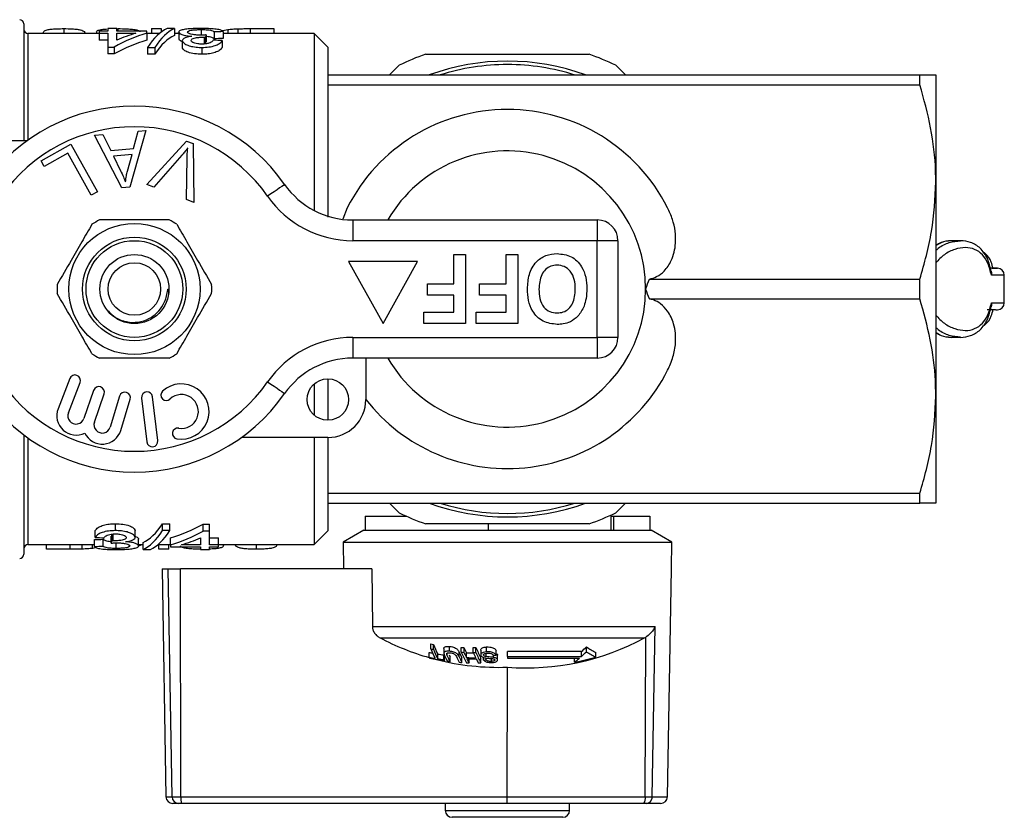
# Model space of a CAD drawing. Extents: x 152 to 254, y 70 to 260.
# Drawn here: x 219 to 254, y 70 to 98 of the extents above; entities that cross this region are included whole.
import ezdxf

# ---------------------------------------------------------------- set-up
doc = ezdxf.new("R2010")
doc.units = 0
doc.layers.get('0').update_dxf_attribs({"linetype": 'CONTINUOUS'})

msp = doc.modelspace()

# ---------------------------------------------------------------- linework, layer by layer
at = {"color": 7, "linetype": 'CONTINUOUS'}
for p, q in [((218.85, 98.264), (218.85, 94.039)), ((220.295, 98.09), (220.295, 97.914)), ((221.572, 97.994), (221.572, 97.926)), ((221.892, 97.994), (221.572, 97.994)), ((221.892, 98.092), (221.892, 97.994)), ((222.213, 98.092), (221.892, 98.092)), ((222.213, 97.994), (222.213, 98.092)), ((223.302, 97.994), (222.213, 97.994)), ((222.251, 98.09), (222.251, 97.994)), ((223.302, 97.926), (223.302, 97.994)), ((223.469, 98.09), (223.469, 97.914)), ((223.469, 98.09), (223.821, 98.09)), ((223.821, 98.09), (223.821, 97.967)), ((224.296, 98.092), (224.031, 98.092)), ((224.296, 98.092), (224.296, 97.842)), ((225.269, 98.056), (225.269, 97.865)), ((226.055, 98.026), (226.231, 98.06)), ((226.059, 97.982), (226.059, 97.732)), ((226.231, 98.06), (226.231, 97.914)), ((226.595, 98.085), (226.595, 97.914)), ((227.037, 98.09), (227.892, 98.09)), ((227.892, 98.09), (227.892, 97.914)), ((221.572, 97.914), (219, 97.914)), ((221.481, 97.975), (221.481, 97.914)), ((221.572, 97.926), (221.892, 97.926)), ((221.572, 97.926), (221.572, 97.676)), ((221.892, 97.676), (221.572, 97.676)), ((221.892, 97.926), (221.892, 97.425)), ((222.213, 97.926), (222.907, 97.926)), ((222.213, 97.669), (222.213, 97.926)), ((223.302, 97.926), (223.302, 97.676)), ((223.755, 97.914), (223.302, 97.914)), ((224.456, 97.914), (224.296, 97.914)), ((224.456, 97.965), (224.456, 97.715)), ((224.584, 97.657), (224.584, 97.407)), ((225.374, 97.783), (225.374, 97.533)), ((225.42, 97.782), (225.42, 97.532)), ((225.453, 97.863), (225.453, 97.613)), ((225.738, 97.975), (225.738, 97.725)), ((226.027, 97.659), (226.027, 97.409)), ((229.35, 97.914), (226.059, 97.914)), ((229.85, 97.414), (229.35, 97.914)), ((229.35, 97.914), (229.35, 91.51)), ((221.892, 97.425), (222.116, 97.425)), ((221.892, 97.425), (221.892, 97.175)), ((222.116, 97.425), (222.116, 97.175)), ((223.326, 97.411), (223.591, 97.411)), ((223.326, 97.411), (223.326, 97.161)), ((223.591, 97.411), (223.591, 97.161)), ((225.296, 97.411), (225.296, 97.161)), ((229.85, 97.414), (229.85, 96.414)), ((222.116, 97.175), (221.892, 97.175)), ((223.591, 97.161), (223.326, 97.161)), ((232.087, 96.422), (232.431, 96.766)), ((240.269, 96.766), (240.621, 96.414)), ((229.85, 96.414), (229.85, 96.057)), ((229.85, 96.414), (251.273, 96.414)), ((251.273, 96.057), (251.273, 96.414)), ((251.85, 96.414), (251.85, 92.539)), ((229.85, 96.057), (229.85, 91.262)), ((229.85, 96.057), (251.273, 96.057)), ((221.411, 94.234), (221.709, 94.261)), ((222.399, 92.325), (221.411, 94.234)), ((221.709, 94.261), (221.995, 93.681)), ((223.266, 94.4), (222.681, 92.349)), ((222.823, 93.755), (222.987, 94.375)), ((222.987, 94.375), (223.266, 94.4)), ((215.85, 94.039), (218.977, 94.039)), ((219.473, 93.304), (220.55, 93.909)), ((220.55, 93.909), (221.519, 92.184)), ((221.995, 93.681), (222.823, 93.755)), ((223.305, 92.443), (224.731, 94.022)), ((224.731, 94.022), (224.983, 93.927)), ((224.983, 93.927), (225.001, 91.802)), ((220.436, 93.577), (219.587, 93.101)), ((221.29, 92.056), (220.436, 93.577)), ((222.766, 93.535), (222.094, 93.475)), ((222.094, 93.475), (222.35, 92.944)), ((222.601, 92.934), (222.766, 93.535)), ((224.565, 93.505), (223.555, 92.348)), ((224.735, 91.902), (224.762, 93.431)), ((219.587, 93.101), (219.473, 93.304)), ((222.681, 92.349), (222.399, 92.325)), ((223.555, 92.348), (223.305, 92.443)), ((251.85, 92.539), (251.85, 84.789)), ((221.519, 92.184), (221.29, 92.056)), ((225.001, 91.802), (224.735, 91.902)), ((230.554, 91.607), (230.39, 91.195)), ((230.749, 91.164), (239.6, 91.164)), ((230.749, 91.164), (230.749, 90.414)), ((239.6, 91.164), (239.6, 90.414)), ((239.6, 90.414), (230.749, 90.414)), ((239.6, 86.914), (239.6, 90.414)), ((240.35, 90.414), (239.6, 90.414)), ((240.35, 90.414), (240.35, 86.914)), ((252.733, 90.413), (252.392, 90.409)), ((234.414, 88.857), (234.414, 89.914)), ((234.414, 89.914), (234.831, 89.914)), ((234.831, 89.914), (234.831, 87.414)), ((236.305, 88.857), (236.305, 89.914)), ((236.305, 89.914), (236.722, 89.914)), ((236.722, 89.914), (236.722, 87.414)), ((230.6, 89.664), (231.85, 87.414)), ((233.1, 89.664), (230.6, 89.664)), ((231.85, 87.414), (233.1, 89.664)), ((254.079, 89.414), (253.872, 89.414)), ((254.329, 88.164), (254.329, 89.164)), ((233.453, 88.44), (233.453, 88.857)), ((233.453, 88.857), (234.414, 88.857)), ((235.344, 88.44), (235.344, 88.857)), ((235.344, 88.857), (236.305, 88.857)), ((241.485, 89.022), (251.273, 89.022)), ((251.273, 88.307), (251.273, 89.022)), ((234.414, 88.44), (233.453, 88.44)), ((234.414, 87.831), (234.414, 88.44)), ((236.305, 88.44), (235.344, 88.44)), ((236.305, 87.831), (236.305, 88.44)), ((241.485, 88.307), (251.273, 88.307)), ((233.324, 87.414), (233.324, 87.831)), ((233.324, 87.831), (234.414, 87.831)), ((235.215, 87.414), (235.215, 87.831)), ((235.215, 87.831), (236.305, 87.831)), ((254.024, 87.914), (254.079, 87.914)), ((254.035, 87.914), (254.056, 87.914)), ((254.037, 87.914), (254.079, 87.914)), ((234.831, 87.414), (233.324, 87.414)), ((236.722, 87.414), (235.215, 87.414)), ((230.749, 86.914), (239.6, 86.914)), ((230.749, 86.914), (230.749, 86.164)), ((240.35, 86.914), (239.6, 86.914)), ((239.6, 86.914), (239.6, 86.164)), ((252.392, 86.919), (252.733, 86.916)), ((239.6, 86.164), (230.749, 86.164)), ((231.225, 86.164), (231.225, 84.664)), ((220.512, 85.424), (220.088, 84.328)), ((220.461, 84.184), (220.885, 85.279)), ((229.35, 85.223), (229.35, 84.105)), ((229.85, 85.414), (229.85, 83.914)), ((221.375, 84.995), (221.025, 83.978)), ((221.403, 83.848), (221.753, 84.864)), ((222.314, 84.787), (221.974, 83.663)), ((222.357, 83.547), (222.697, 84.671)), ((223.113, 84.718), (223.3, 83.129)), ((223.698, 83.176), (223.511, 84.765)), ((251.85, 84.789), (251.85, 80.914)), ((218.85, 83.383), (218.85, 79.064)), ((229.85, 83.289), (226.723, 83.289)), ((229.35, 83.289), (229.35, 79.414)), ((229.85, 83.289), (229.85, 81.272)), ((229.85, 81.272), (229.85, 80.914)), ((229.85, 81.272), (251.273, 81.272)), ((251.273, 80.914), (251.273, 81.272)), ((229.85, 80.914), (229.85, 79.914)), ((229.85, 80.914), (251.273, 80.914)), ((232.431, 80.562), (232.079, 80.914)), ((240.621, 80.914), (240.269, 80.562)), ((222.164, 79.918), (222.164, 80.168)), ((223.869, 80.168), (224.134, 80.168)), ((223.869, 79.918), (223.869, 80.168)), ((224.134, 79.918), (224.134, 80.168)), ((231.197, 80.439), (231.197, 79.939)), ((231.197, 80.439), (232.696, 80.439)), ((232.6, 80.483), (232.6, 80.439)), ((240.1, 79.939), (240.1, 80.483)), ((240.1, 80.439), (240.187, 80.439)), ((240.187, 80.439), (240.187, 79.939)), ((240.187, 80.439), (241.503, 80.439)), ((241.503, 80.439), (241.503, 79.939)), ((221.433, 79.67), (221.433, 79.92)), ((222.876, 79.672), (222.876, 79.922)), ((224.134, 79.918), (223.869, 79.918)), ((225.343, 80.154), (225.568, 80.154)), ((225.343, 79.904), (225.343, 80.154)), ((225.568, 79.904), (225.343, 79.904)), ((225.568, 79.904), (225.568, 80.154)), ((225.568, 79.403), (225.568, 79.904)), ((229.35, 79.414), (229.85, 79.914)), ((231.15, 79.939), (230.4, 79.506)), ((231.15, 79.939), (231.197, 79.939)), ((231.197, 79.939), (235.65, 79.939)), ((235.65, 80.164), (235.65, 79.939)), ((235.65, 79.939), (241.55, 79.939)), ((242.3, 79.506), (241.55, 79.939)), ((221.401, 79.347), (221.401, 79.597)), ((221.722, 79.354), (221.722, 79.604)), ((222.007, 79.466), (222.007, 79.716)), ((222.04, 79.546), (222.04, 79.796)), ((222.086, 79.545), (222.086, 79.795)), ((222.19, 79.273), (222.19, 79.464)), ((223.004, 79.363), (223.004, 79.613)), ((223.164, 79.237), (223.164, 79.487)), ((224.158, 79.403), (224.158, 79.653)), ((225.247, 79.66), (225.247, 79.403)), ((225.568, 79.653), (225.888, 79.653)), ((225.888, 79.403), (225.888, 79.653)), ((230.4, 79.506), (242.3, 79.506)), ((230.4, 79.506), (230.417, 78.539)), ((242.283, 78.539), (242.3, 79.506)), ((219, 79.414), (221.401, 79.414)), ((219.669, 79.245), (219.669, 79.414)), ((220.524, 79.245), (219.669, 79.245)), ((220.965, 79.25), (220.965, 79.414)), ((221.329, 79.276), (221.329, 79.414)), ((221.464, 79.303), (221.329, 79.276)), ((223.004, 79.414), (223.164, 79.414)), ((223.164, 79.237), (223.429, 79.237)), ((223.705, 79.414), (224.158, 79.414)), ((223.739, 79.245), (223.739, 79.414)), ((224.092, 79.245), (223.739, 79.245)), ((224.092, 79.245), (224.092, 79.414)), ((224.158, 79.403), (224.158, 79.334)), ((224.158, 79.334), (225.247, 79.334)), ((225.247, 79.403), (224.553, 79.403)), ((225.247, 79.334), (225.247, 79.237)), ((225.247, 79.237), (225.568, 79.237)), ((225.888, 79.403), (225.568, 79.403)), ((225.568, 79.334), (225.888, 79.334)), ((225.568, 79.237), (225.568, 79.334)), ((225.888, 79.414), (229.35, 79.414)), ((225.888, 79.334), (225.888, 79.403)), ((226.079, 79.364), (226.079, 79.414)), ((227.265, 79.245), (227.265, 79.414)), ((223.85, 78.539), (223.994, 70.285)), ((223.85, 78.539), (224.072, 78.539)), ((224.214, 70.285), (224.072, 78.539)), ((224.072, 78.539), (224.521, 78.539)), ((231.443, 78.539), (224.521, 78.539)), ((224.533, 70.285), (224.521, 78.539)), ((231.443, 78.539), (231.463, 76.442)), ((242.139, 70.285), (242.283, 78.539)), ((231.463, 76.442), (241.689, 76.442)), ((241.592, 70.285), (241.689, 76.442)), ((231.738, 76.039), (241.314, 76.039)), ((241.314, 76.039), (241.355, 76.063)), ((241.336, 70.285), (241.355, 76.063)), ((233.572, 75.639), (233.572, 75.816)), ((233.669, 75.622), (233.669, 75.799)), ((234.05, 75.653), (234.05, 75.479)), ((234.255, 75.549), (234.255, 75.724)), ((234.681, 75.514), (234.681, 75.689)), ((234.778, 75.511), (234.778, 75.685)), ((235.112, 75.507), (235.112, 75.681)), ((235.209, 75.508), (235.209, 75.682)), ((235.386, 75.596), (235.386, 75.423)), ((235.588, 75.53), (235.588, 75.705)), ((235.94, 75.409), (235.94, 75.582)), ((239.029, 75.538), (236.35, 75.538)), ((236.35, 75.366), (236.35, 75.538)), ((239.029, 75.366), (239.029, 75.538)), ((239.207, 75.535), (239.207, 75.71)), ((233.513, 75.338), (233.513, 75.508)), ((233.829, 75.28), (233.829, 75.449)), ((234.049, 75.247), (234.049, 75.416)), ((234.07, 75.206), (234.07, 75.375)), ((234.273, 75.181), (234.273, 75.349)), ((234.599, 75.353), (234.599, 75.524)), ((234.704, 75.144), (234.704, 75.311)), ((234.864, 75.322), (234.864, 75.493)), ((234.959, 75.132), (234.959, 75.277)), ((235.39, 75.13), (235.39, 75.297)), ((235.488, 75.404), (235.488, 75.432)), ((235.488, 75.234), (235.488, 75.327)), ((235.585, 75.355), (235.585, 75.48)), ((235.585, 75.238), (235.585, 75.305)), ((235.772, 75.183), (235.772, 75.289)), ((235.844, 75.33), (235.844, 75.4)), ((235.962, 75.456), (235.985, 75.428)), ((235.985, 75.428), (235.987, 75.405)), ((235.985, 75.259), (235.985, 75.428)), ((235.991, 75.236), (235.991, 75.405)), ((236.35, 75.366), (236.35, 75.299)), ((236.35, 75.366), (239.029, 75.366)), ((236.35, 75.299), (238.954, 75.299)), ((238.781, 75.153), (238.781, 75.299)), ((239.548, 75.336), (239.548, 75.507)), ((236.342, 70.285), (236.347, 74.974)), ((224.214, 70.285), (224.533, 70.285)), ((224.533, 70.285), (236.342, 70.285)), ((236.342, 70.285), (241.336, 70.285)), ((241.336, 70.285), (241.592, 70.285)), ((224.459, 70.039), (224.244, 70.039)), ((224.554, 70.039), (224.459, 70.039)), ((236.329, 70.039), (224.554, 70.039)), ((234.1, 70.039), (234.1, 69.789)), ((241.29, 70.039), (236.329, 70.039)), ((238.6, 69.789), (238.6, 70.039)), ((241.366, 70.039), (241.29, 70.039)), ((241.889, 70.039), (241.366, 70.039)), ((238.35, 69.539), (234.35, 69.539))]:
    msp.add_line(p, q, dxfattribs=at)
at = {"color": 8, "linetype": 'CONTINUOUS'}
for p, q in [((227.037, 98.09), (227.037, 97.914)), ((219, 97.914), (219, 94.056)), ((254.329, 89.164), (253.861, 89.164)), ((253.861, 88.164), (254.329, 88.164)), ((219, 83.273), (219, 79.414)), ((220.524, 79.245), (220.524, 79.414)), ((234.17, 75.389), (234.17, 75.462)), ((223.994, 70.285), (224.214, 70.285)), ((241.592, 70.285), (242.139, 70.285)), ((234.1, 69.789), (238.6, 69.789))]:
    msp.add_line(p, q, dxfattribs=at)
at = {"color": 7, "linetype": 'CONTINUOUS', "flags": 128}
for points in [[(228.287, 92.45), (228.275, 92.442), (228.24, 92.417), (228.183, 92.378), (228.107, 92.325), (228.013, 92.26), (227.907, 92.185), (227.791, 92.105), (227.671, 92.021)], [(254.079, 89.414), (254.076, 89.414), (254.067, 89.414), (254.053, 89.414), (254.033, 89.414), (254.008, 89.414), (253.977, 89.414), (253.94, 89.414), (253.898, 89.414)], [(227.671, 85.307), (227.791, 85.224), (227.907, 85.143), (228.013, 85.069), (228.107, 85.004), (228.183, 84.951), (228.24, 84.911), (228.275, 84.887), (228.287, 84.879)]]:
    msp.add_lwpolyline(points, dxfattribs=at)
at = {"color": 7, "linetype": 'CONTINUOUS'}
for centre, radius in [((222.85, 88.664), 2.375), ((222.85, 88.664), 1.875), ((222.85, 88.664), 1.75), ((222.85, 88.664), 1.25), ((222.85, 88.664), 0.95), ((229.85, 84.664), 0.75)]:
    msp.add_circle(centre, radius, dxfattribs=at)
for centre, radius, start, end in [((218.7, 98.264), 0.15, 0, 90), ((219, 98.064), 0.15, 180, 270), ((236.35, 88.664), 9, 109.1881, 115.8119), ((236.35, 88.664), 8.25, 69.95, 110.05), ((236.35, 88.664), 9, 64.1881, 70.8119), ((236.35, 88.664), 8.125, 90, 107.4754), ((236.35, 88.664), 8.125, 72.4667, 90), ((222.85, 88.664), 6.625, 34.8499, 145.1501), ((236.35, 88.664), 6.5, 26.9179, 153.0821), ((222.85, 88.664), 5.875, 34.8499, 145.1501), ((230.749, 94.164), 3, 214.8499, 270), ((230.749, 94.164), 3.75, 214.8499, 270), ((222.85, 88.664), 2.8, 116.7655, 123.2345), ((222.85, 88.664), 2.8, 56.7655, 63.2345), ((239.6, 90.414), 0.75, 0, 90), ((254.079, 89.164), 0.25, 0, 90), ((222.85, 88.664), 2.8, 176.7655, 183.2345), ((222.85, 88.664), 2.8, 356.7655, 3.2345), ((254.079, 88.164), 0.25, 270, 0), ((230.749, 83.164), 3.75, 90, 145.1501), ((239.6, 86.914), 0.75, 270, 0), ((222.85, 88.664), 2.8, 236.7655, 243.2345), ((222.85, 88.664), 2.8, 296.7655, 303.2345), ((230.749, 83.164), 3, 90, 145.1501), ((220.699, 85.352), 0.2, 338.8504, 158.8504), ((236.35, 88.664), 6.5, 217.958, 333.0821), ((222.85, 88.664), 5.875, 214.8499, 325.1501), ((224.552, 84.23), 1, 260.6161, 132.8163), ((222.85, 88.664), 6.625, 214.8499, 325.1501), ((221.564, 84.93), 0.2, 341, 161), ((222.506, 84.729), 0.2, 343.1496, 163.1496), ((223.312, 84.741), 0.2, 6.7162, 186.7162), ((224.004, 84.821), 0.194, 132.8163, 312.8163), ((224.552, 84.23), 0.613, 260.6161, 132.8163), ((229.85, 84.664), 1.375, 270, 0), ((220.741, 84.076), 0.7, 158.8504, 296.5847), ((220.741, 84.076), 0.3, 158.8504, 341), ((221.687, 83.75), 0.3, 161, 343.1496), ((221.687, 83.75), 0.7, 205.4153, 343.1496), ((224.421, 83.434), 0.194, 80.6161, 260.6161), ((223.499, 83.152), 0.2, 186.7162, 6.7162), ((236.35, 88.664), 8.25, 249.95, 290.05), ((236.35, 88.664), 8.125, 252.5246, 287.4754), ((236.35, 88.664), 9, 244.1881, 250.8119), ((236.35, 88.664), 9, 289.1881, 295.8119), ((219, 79.264), 0.15, 90, 180), ((218.7, 79.064), 0.15, 270, 0), ((236.046, 84.165), 9.197, 242.0696, 254.0673), ((237.024, 83.928), 8.979, 265.6729, 298.5396), ((235.034, 83.678), 7.997, 259.4652, 260.1697), ((238.922, 77.932), 5.82, 203.1963, 206.9245), ((235.03, 83.642), 8.134, 259.6745, 260.3667), ((239.136, 78.098), 5.931, 202.8116, 206.5249), ((239.007, 77.914), 5.809, 203.2372, 206.9669), ((235.041, 83.697), 8.016, 267.423, 268.1152), ((240.545, 78.151), 6.273, 203.152, 205.075), ((235.041, 83.786), 8.105, 270.5048, 271.189), ((240.488, 77.931), 5.738, 203.067, 207.3207), ((234.764, 80.128), 6.266, 312.8962, 315.1608), ((234.796, 80.012), 6.285, 312.3434, 314.5801), ((240.617, 77.686), 2.427, 234.4837, 243.8683), ((240.608, 77.538), 2.444, 235.0347, 244.3073), ((235.197, 83.673), 8.336, 258.3429, 259.2487), ((237.797, 77.512), 4.804, 206.9068, 207.453), ((235.205, 83.699), 8.531, 258.5614, 260.0647), ((235.226, 83.697), 8.569, 258.6119, 262.2515), ((236.041, 84.146), 9.178, 255.7718, 271.9107), ((235.202, 83.692), 8.356, 260.5473, 262.073), ((235.205, 83.701), 8.533, 260.7238, 262.2172), ((238.348, 77.451), 4.831, 207.1423, 207.6812), ((238.847, 77.642), 5.275, 205.126, 207.6746), ((238.932, 77.628), 5.262, 205.1832, 207.7045), ((235.22, 83.651), 8.523, 262.9631, 263.6182), ((238.711, 77.641), 4.995, 206.3596, 207.3068), ((239.234, 77.589), 5.231, 205.2581, 207.7876), ((239.447, 77.766), 5.341, 204.8216, 207.3658), ((239.343, 77.59), 5.245, 205.249, 207.801), ((239.845, 77.757), 5.63, 203.4709, 207.741), ((235.043, 83.742), 8.236, 267.4785, 268.1522), ((240.401, 77.964), 6.136, 203.5692, 205.5033), ((235.128, 83.697), 8.209, 268.1569, 269.946), ((235.127, 83.682), 8.364, 268.1921, 270.4825), ((235.148, 83.673), 8.399, 268.2, 270.481), ((239.445, 77.503), 5.074, 206.0002, 207.8552), ((235.041, 83.742), 8.236, 270.4948, 271.1681), ((240.731, 77.959), 6.131, 203.5787, 205.5135), ((240.367, 77.749), 5.624, 203.4849, 207.7574), ((239.788, 77.505), 5.085, 206.0131, 207.8634), ((235.171, 83.681), 8.454, 272.1491, 272.8057), ((235.102, 83.713), 8.345, 275.0955, 275.7629), ((237.074, 84.003), 9.014, 280.9177, 285.9337), ((235.098, 79.676), 5.833, 309.154, 311.382), ((235.227, 83.738), 8.61, 265.8695, 266.5149), ((235.221, 83.614), 8.485, 267.5765, 268.2304), ((235.223, 83.674), 8.546, 270.4739, 271.1228), ((224.244, 70.289), 0.25, 181, 270), ((224.461, 70.287), 0.248, 180.4795, 269.4936), ((225.274, 70.225), 0.743, 175.35, 194.4502), ((240.974, 70.227), 0.367, 329.2952, 9.1724), ((241.354, 70.278), 0.239, 272.9166, 1.764), ((241.889, 70.289), 0.25, 270, 359), ((234.35, 69.789), 0.25, 180, 270), ((238.35, 69.789), 0.25, 270, 0)]:
    msp.add_arc(centre, radius, start, end, dxfattribs=at)
at = {"color": 8, "linetype": 'CONTINUOUS'}
for start, end in [(0, 150), (210, 0)]:
    msp.add_arc((236.35, 88.664), 5, start, end, dxfattribs=at)
at = {"color": 7, "linetype": 'CONTINUOUS'}
for centre, major_axis, ratio, start_param, end_param in [((224.357, 88.914), (0, 9.25), 0.282051, 0.125359, 0.406395), ((224.622, 88.914), (0, 9.25), 0.282051, 0.125359, 0.406395), ((244.355, 88.914), (92.5, 0), 0.1, 1.769905, 1.773441), ((224.91, 88.914), (0, 9.25), 0.770833, 0.227472, 0.402626), ((224.91, 88.664), (0, 9.25), 0.770833, 0.227472, 0.402626), ((224.515, 88.914), (0, 9.25), 0.770857, 0.227472, 0.32875), ((224.622, 88.664), (0, 9.25), 0.282051, 0.125359, 0.406395), ((225.771, 88.914), (0, 9.25), 0.642148, 0.22317, 0.233022), ((225.721, 88.914), (0, 9.25), 0.114583, 0.256023, 0.288402), ((195.872, 88.914), (92.5, 0), 0.1, 1.238726, 1.242389), ((244.355, 88.664), (92.5, 0), 0.1, 1.769905, 1.773441), ((222.838, 88.664), (0, 9.25), 0.282051, 3.266951, 3.547988), ((222.838, 88.414), (0, 9.25), 0.282051, 3.266951, 3.547988), ((223.103, 88.414), (0, 9.25), 0.282051, 3.266951, 3.547988), ((222.55, 88.664), (0, 9.25), 0.770833, 3.369065, 3.544219), ((222.55, 88.414), (0, 9.25), 0.770833, 3.369065, 3.544219), ((203.105, 88.664), (92.5, 0), 0.1, 4.911498, 4.915034), ((251.588, 88.414), (92.5, 0), 0.1, 4.380319, 4.383982), ((221.739, 88.414), (0, 9.25), 0.114583, 3.397616, 3.429995), ((222.945, 88.414), (0, 9.25), 0.770857, 3.369065, 3.470343), ((203.105, 88.414), (92.5, 0), 0.1, 4.911498, 4.915034), ((221.757, 88.414), (0, 9.25), 0.642148, 3.352991, 3.374615), ((236.329, 70.289), (0, 0.25), 0.052274, 3.141593, 4.694936)]:
    msp.add_ellipse(centre, major_axis=major_axis, ratio=ratio, start_param=start_param, end_param=end_param, dxfattribs=at)
for points, knots in [([(219.542, 97.914), (219.55, 97.949), (219.565, 98.007), (219.702, 98.052), (219.872, 98.076), (220.07, 98.088), (220.216, 98.089), (220.295, 98.09)], [0, 0, 0, 0, 0.315149, 0.532062, 0.6798, 0.826924, 1, 1, 1, 1]), ([(220.295, 98.09), (220.4, 98.089), (220.574, 98.087), (220.783, 98.069), (220.941, 98.038), (221.049, 97.992), (221.059, 97.939), (221.064, 97.914)], [0, 0, 0, 0, 0.223211, 0.374659, 0.525778, 0.778417, 1, 1, 1, 1]), ([(221.481, 97.975), (221.488, 97.991), (221.501, 98.023), (221.631, 98.055), (221.756, 98.073), (221.839, 98.077), (221.854, 98.078)], [0, 0, 0, 0, 0.323161, 0.649495, 0.936668, 1, 1, 1, 1]), ([(222.251, 98.09), (222.363, 98.089), (222.553, 98.087), (222.792, 98.07), (222.955, 98.043), (223.03, 98.008), (223.046, 97.981), (223.052, 97.972)], [0, 0, 0, 0, 0.279523, 0.470423, 0.662043, 0.883714, 1, 1, 1, 1]), ([(225.281, 98.096), (225.176, 98.095), (224.984, 98.093), (224.739, 98.074), (224.559, 98.045), (224.466, 98.006), (224.459, 97.976), (224.456, 97.965)], [0, 0, 0, 0, 0.244483, 0.447418, 0.649957, 0.870537, 1, 1, 1, 1]), ([(224.777, 97.965), (224.782, 97.978), (224.792, 98.004), (224.892, 98.032), (225.027, 98.049), (225.159, 98.055), (225.239, 98.056), (225.269, 98.056)], [0, 0, 0, 0, 0.242221, 0.487167, 0.696346, 0.882511, 1, 1, 1, 1]), ([(225.269, 98.056), (225.33, 98.055), (225.432, 98.054), (225.559, 98.043), (225.658, 98.024), (225.71, 98), (225.732, 97.981), (225.738, 97.975)], [0, 0, 0, 0, 0.250568, 0.421328, 0.592032, 0.873968, 1, 1, 1, 1]), ([(226.059, 97.982), (226.041, 98), (226.006, 98.037), (225.828, 98.072), (225.601, 98.09), (225.412, 98.095), (225.307, 98.096), (225.281, 98.096)], [0, 0, 0, 0, 0.254084, 0.510868, 0.728784, 0.933064, 1, 1, 1, 1]), ([(226.231, 98.06), (226.258, 98.063), (226.312, 98.069), (226.431, 98.079), (226.529, 98.083), (226.595, 98.085)], [0, 0, 0, 0, 0.250674, 0.501914, 1, 1, 1, 1]), ([(226.595, 98.085), (226.631, 98.086), (226.704, 98.088), (226.852, 98.09), (226.963, 98.09), (227.037, 98.09)], [0, 0, 0, 0, 0.2504115, 0.5006919, 1, 1, 1, 1]), ([(224.456, 97.965), (224.463, 97.946), (224.475, 97.912), (224.592, 97.863), (224.744, 97.829), (224.868, 97.818), (224.925, 97.813)], [0, 0, 0, 0, 0.310147, 0.549186, 0.789035, 1, 1, 1, 1]), ([(224.584, 97.621), (224.578, 97.623), (224.525, 97.636), (224.473, 97.671), (224.462, 97.7), (224.456, 97.715)], [0, 0, 0, 0, 0.058704, 0.505181, 1, 1, 1, 1]), ([(224.925, 97.813), (224.851, 97.801), (224.724, 97.78), (224.615, 97.726), (224.587, 97.685), (224.585, 97.661), (224.584, 97.657)], [0, 0, 0, 0, 0.388181, 0.666669, 0.945014, 1, 1, 1, 1]), ([(224.584, 97.657), (224.597, 97.625), (224.62, 97.564), (224.772, 97.485), (224.97, 97.435), (225.151, 97.413), (225.262, 97.411), (225.296, 97.411)], [0, 0, 0, 0, 0.262593, 0.492415, 0.693771, 0.908357, 1, 1, 1, 1]), ([(225.245, 97.854), (225.187, 97.855), (225.08, 97.857), (224.943, 97.878), (224.842, 97.905), (224.784, 97.936), (224.779, 97.956), (224.777, 97.965)], [0, 0, 0, 0, 0.232248, 0.426521, 0.620538, 0.829113, 1, 1, 1, 1]), ([(224.905, 97.661), (224.908, 97.676), (224.914, 97.703), (224.971, 97.736), (225.073, 97.762), (225.211, 97.78), (225.323, 97.782), (225.374, 97.783)], [0, 0, 0, 0, 0.206244, 0.362616, 0.518802, 0.779384, 1, 1, 1, 1]), ([(225.286, 97.529), (225.237, 97.531), (225.149, 97.534), (225.037, 97.557), (224.957, 97.589), (224.911, 97.625), (224.907, 97.65), (224.905, 97.661)], [0, 0, 0, 0, 0.242002, 0.434872, 0.627367, 0.836019, 1, 1, 1, 1]), ([(225.453, 97.863), (225.436, 97.862), (225.402, 97.859), (225.333, 97.855), (225.281, 97.854), (225.245, 97.854)], [0, 0, 0, 0, 0.250294, 0.500702, 1, 1, 1, 1]), ([(225.706, 97.67), (225.688, 97.644), (225.661, 97.604), (225.55, 97.559), (225.437, 97.535), (225.343, 97.53), (225.293, 97.529), (225.286, 97.529)], [0, 0, 0, 0, 0.370346, 0.568402, 0.766702, 0.963837, 1, 1, 1, 1]), ([(225.296, 97.411), (225.382, 97.414), (225.555, 97.42), (225.771, 97.472), (225.937, 97.549), (226.001, 97.615), (226.024, 97.654), (226.027, 97.659)], [0, 0, 0, 0, 0.233703, 0.469485, 0.671492, 0.953737, 1, 1, 1, 1]), ([(225.374, 97.783), (225.378, 97.783), (225.385, 97.783), (225.401, 97.783), (225.412, 97.783), (225.42, 97.782)], [0, 0, 0, 0, 0.249979, 0.500082, 1, 1, 1, 1]), ([(225.738, 97.725), (225.717, 97.741), (225.685, 97.766), (225.578, 97.79), (225.501, 97.799), (225.455, 97.801), (225.453, 97.801)], [0, 0, 0, 0, 0.484038, 0.735755, 0.988702, 1, 1, 1, 1]), ([(225.296, 97.161), (225.204, 97.165), (225.021, 97.172), (224.788, 97.228), (224.645, 97.303), (224.589, 97.364), (224.585, 97.397), (224.584, 97.407)], [0, 0, 0, 0, 0.24985, 0.501552, 0.721381, 0.919984, 1, 1, 1, 1]), ([(226.027, 97.409), (225.999, 97.371), (225.953, 97.307), (225.782, 97.226), (225.584, 97.177), (225.411, 97.162), (225.317, 97.161), (225.296, 97.161)], [0, 0, 0, 0, 0.312176, 0.526772, 0.742106, 0.941769, 1, 1, 1, 1]), ([(233.392, 97.164), (233.507, 97.164), (234.404, 97.164), (236.133, 97.164), (238.005, 97.164), (239.059, 97.164), (239.308, 97.164)], [0, 0, 0, 0, 0.058749, 0.460457, 0.872289, 1, 1, 1, 1]), ([(251.273, 96.414), (251.38, 96.414), (251.595, 96.414), (251.806, 96.414), (251.835, 96.414), (251.85, 96.414)], [0, 0, 0, 0, 0.325647, 0.653198, 1, 1, 1, 1]), ([(251.85, 92.539), (251.848, 92.668), (251.84, 93.323), (251.704, 94.509), (251.417, 95.539), (251.273, 96.057)], [0, 0, 0, 0, 0.108784, 0.551221, 1, 1, 1, 1]), ([(224.779, 93.771), (224.74, 93.72), (224.672, 93.63), (224.597, 93.543), (224.565, 93.505)], [0, 0, 0, 0, 0.5599708, 1, 1, 1, 1]), ([(224.762, 93.431), (224.763, 93.495), (224.766, 93.608), (224.775, 93.721), (224.779, 93.771)], [0, 0, 0, 0, 0.55999, 1, 1, 1, 1]), ([(222.35, 92.944), (222.385, 92.871), (222.448, 92.74), (222.503, 92.605), (222.528, 92.546)], [0, 0, 0, 0, 0.56001, 1, 1, 1, 1]), ([(222.528, 92.546), (222.537, 92.619), (222.554, 92.75), (222.587, 92.878), (222.601, 92.934)], [0, 0, 0, 0, 0.559988, 1, 1, 1, 1]), ([(251.273, 89.022), (251.435, 89.595), (251.763, 90.751), (251.821, 91.94), (251.85, 92.539)], [0, 0, 0, 0, 0.495997, 1, 1, 1, 1]), ([(241.485, 89.022), (241.576, 89.047), (241.781, 89.104), (242.068, 89.337), (242.336, 89.745), (242.481, 90.395), (242.393, 91.058), (242.209, 91.467), (242.146, 91.607)], [0, 0, 0, 0, 0.083088, 0.187322, 0.336728, 0.553902, 0.84795, 1, 1, 1, 1]), ([(221.315, 91.006), (221.193, 90.794), (220.945, 90.366), (220.517, 89.623), (220.223, 89.114), (220.054, 88.822)], [0, 0, 0, 0, 0.294848, 0.596544, 1, 1, 1, 1]), ([(224.111, 91.164), (224.046, 91.164), (223.745, 91.164), (223.19, 91.164), (222.402, 91.164), (221.873, 91.164), (221.589, 91.164)], [0, 0, 0, 0, 0.078959, 0.365174, 0.658396, 1, 1, 1, 1]), ([(224.385, 91.006), (224.507, 90.794), (224.754, 90.366), (225.183, 89.623), (225.477, 89.114), (225.646, 88.822)], [0, 0, 0, 0, 0.294848, 0.596544, 1, 1, 1, 1]), ([(252.403, 90.414), (252.28, 90.406), (252.089, 90.392), (251.913, 90.278), (251.85, 90.236)], [0, 0, 0, 0, 0.637943, 1, 1, 1, 1]), ([(253.852, 89.303), (253.814, 89.462), (253.735, 89.801), (253.478, 90.15), (253.142, 90.374), (252.871, 90.401), (252.745, 90.414)], [0, 0, 0, 0, 0.24654, 0.528172, 0.780453, 1, 1, 1, 1]), ([(237.074, 88.668), (237.084, 88.844), (237.104, 89.196), (237.346, 89.641), (237.729, 89.911), (238.006, 89.934), (238.145, 89.946)], [0, 0, 0, 0, 0.280854, 0.560123, 0.779798, 1, 1, 1, 1]), ([(238.145, 89.946), (238.322, 89.927), (238.676, 89.888), (239.041, 89.518), (239.202, 89.093), (239.215, 88.817), (239.222, 88.679)], [0, 0, 0, 0, 0.279391, 0.558181, 0.778819, 1, 1, 1, 1]), ([(253.922, 89.414), (253.902, 89.492), (253.844, 89.707), (253.714, 89.909), (253.579, 89.988), (253.542, 90.01)], [0, 0, 0, 0, 0.289143, 0.806121, 1, 1, 1, 1]), ([(238.146, 89.53), (238.069, 89.523), (237.915, 89.509), (237.718, 89.377), (237.517, 89.103), (237.502, 88.84), (237.491, 88.656)], [0, 0, 0, 0, 0.186954, 0.373694, 0.560707, 1, 1, 1, 1]), ([(238.805, 88.663), (238.8, 88.778), (238.79, 89.007), (238.653, 89.304), (238.417, 89.499), (238.236, 89.52), (238.146, 89.53)], [0, 0, 0, 0, 0.281128, 0.560546, 0.780274, 1, 1, 1, 1]), ([(253.861, 89.164), (253.87, 89.199), (253.884, 89.25), (253.865, 89.293), (253.86, 89.306)], [0, 0, 0, 0, 0.695025, 1, 1, 1, 1]), ([(253.874, 89.414), (253.919, 89.414), (254.059, 89.414), (254.066, 89.414), (254.071, 89.414)], [0, 0, 0, 0, 0.319163, 1, 1, 1, 1]), ([(241.35, 88.664), (241.352, 88.668), (241.4, 88.786), (241.444, 88.906), (241.485, 89.022)], [0, 0, 0, 0, 0.034631, 1, 1, 1, 1]), ([(221.315, 86.322), (221.193, 86.534), (220.945, 86.963), (220.517, 87.705), (220.223, 88.215), (220.054, 88.506)], [0, 0, 0, 0, 0.294848, 0.596545, 1, 1, 1, 1]), ([(221.904, 87.869), (221.989, 87.785), (222.174, 87.601), (222.561, 87.461), (222.985, 87.443), (223.374, 87.567), (223.688, 87.795), (223.882, 88.053), (223.99, 88.303), (224.035, 88.485), (224.05, 88.601), (224.06, 88.643), (224.062, 88.651), (224.064, 88.655), (224.066, 88.656), (224.067, 88.657), (224.069, 88.656), (224.071, 88.655), (224.074, 88.649), (224.081, 88.623), (224.088, 88.576), (224.086, 88.535), (224.085, 88.515)], [0, 0, 0, 0, 0.114804, 0.252452, 0.388312, 0.522958, 0.641616, 0.760265, 0.83239, 0.905647, 0.942256, 0.946601, 0.948253, 0.950286, 0.95089, 0.9515, 0.952017, 0.952767, 0.954212, 0.95942, 0.980103, 1, 1, 1, 1]), ([(224.385, 86.322), (224.507, 86.534), (224.754, 86.963), (225.183, 87.705), (225.477, 88.215), (225.646, 88.506)], [0, 0, 0, 0, 0.294848, 0.596545, 1, 1, 1, 1]), ([(238.151, 87.382), (237.973, 87.403), (237.616, 87.444), (237.252, 87.821), (237.094, 88.251), (237.081, 88.529), (237.074, 88.668)], [0, 0, 0, 0, 0.279247, 0.558111, 0.778779, 1, 1, 1, 1]), ([(237.491, 88.656), (237.495, 88.542), (237.504, 88.314), (237.635, 88.015), (237.876, 87.825), (238.055, 87.808), (238.146, 87.799)], [0, 0, 0, 0, 0.281211, 0.560507, 0.780029, 1, 1, 1, 1]), ([(238.146, 87.799), (238.222, 87.805), (238.376, 87.817), (238.576, 87.943), (238.779, 88.216), (238.794, 88.479), (238.805, 88.663)], [0, 0, 0, 0, 0.187115, 0.373917, 0.560852, 1, 1, 1, 1]), ([(239.222, 88.679), (239.219, 88.558), (239.213, 88.341), (239.149, 88.135), (239.121, 88.044)], [0, 0, 0, 0, 0.560143, 1, 1, 1, 1]), ([(241.485, 88.307), (241.444, 88.423), (241.4, 88.543), (241.352, 88.66), (241.35, 88.664)], [0, 0, 0, 0, 0.965369, 1, 1, 1, 1]), ([(239.121, 88.044), (239.056, 87.913), (238.941, 87.681), (238.724, 87.542), (238.628, 87.48)], [0, 0, 0, 0, 0.560202, 1, 1, 1, 1]), ([(242.146, 85.722), (242.217, 85.881), (242.359, 86.2), (242.461, 86.773), (242.414, 87.35), (242.192, 87.836), (241.922, 88.124), (241.68, 88.262), (241.535, 88.296), (241.485, 88.307)], [0, 0, 0, 0, 0.173195, 0.346191, 0.583311, 0.751438, 0.868257, 0.955176, 1, 1, 1, 1]), ([(251.85, 84.789), (251.847, 84.975), (251.835, 85.658), (251.683, 86.843), (251.41, 87.817), (251.273, 88.307)], [0, 0, 0, 0, 0.156098, 0.57542, 1, 1, 1, 1]), ([(252.745, 86.914), (252.871, 86.927), (253.142, 86.955), (253.478, 87.179), (253.735, 87.527), (253.814, 87.867), (253.852, 88.025)], [0, 0, 0, 0, 0.219547, 0.471827, 0.75346, 1, 1, 1, 1]), ([(253.86, 88.023), (253.865, 88.036), (253.884, 88.079), (253.87, 88.129), (253.861, 88.164)], [0, 0, 0, 0, 0.304975, 1, 1, 1, 1]), ([(253.542, 87.319), (253.579, 87.34), (253.714, 87.42), (253.846, 87.626), (253.905, 87.847), (253.927, 87.93)], [0, 0, 0, 0, 0.18996, 0.6965, 1, 1, 1, 1]), ([(254.008, 87.914), (253.992, 87.914), (253.944, 87.914), (253.805, 87.914), (253.712, 87.914)], [0, 0, 0, 0, 0.3312189, 1, 1, 1, 1]), ([(238.628, 87.48), (238.542, 87.448), (238.388, 87.39), (238.223, 87.385), (238.151, 87.382)], [0, 0, 0, 0, 0.559504, 1, 1, 1, 1]), ([(251.85, 87.092), (251.913, 87.051), (252.089, 86.937), (252.28, 86.923), (252.403, 86.914)], [0, 0, 0, 0, 0.362057, 1, 1, 1, 1]), ([(224.111, 86.164), (224.046, 86.164), (223.745, 86.164), (223.19, 86.164), (222.402, 86.164), (221.873, 86.164), (221.589, 86.164)], [0, 0, 0, 0, 0.078959, 0.365174, 0.658396, 1, 1, 1, 1]), ([(251.273, 81.272), (251.435, 81.845), (251.763, 83.001), (251.821, 84.19), (251.85, 84.789)], [0, 0, 0, 0, 0.495997, 1, 1, 1, 1]), ([(251.85, 80.914), (251.835, 80.914), (251.806, 80.914), (251.596, 80.914), (251.381, 80.914), (251.273, 80.914)], [0, 0, 0, 0, 0.346801, 0.672311, 1, 1, 1, 1]), ([(221.433, 79.92), (221.461, 79.957), (221.507, 80.021), (221.678, 80.103), (221.876, 80.152), (222.049, 80.167), (222.143, 80.168), (222.164, 80.168)], [0, 0, 0, 0, 0.312176, 0.526773, 0.74211, 0.941772, 1, 1, 1, 1]), ([(222.164, 80.168), (222.256, 80.164), (222.439, 80.157), (222.672, 80.101), (222.815, 80.026), (222.871, 79.965), (222.874, 79.931), (222.876, 79.922)], [0, 0, 0, 0, 0.249853, 0.501552, 0.72138, 0.919984, 1, 1, 1, 1]), ([(222.164, 79.918), (222.078, 79.915), (221.905, 79.909), (221.689, 79.857), (221.523, 79.779), (221.459, 79.714), (221.436, 79.675), (221.433, 79.67)], [0, 0, 0, 0, 0.233703, 0.469486, 0.671492, 0.953737, 1, 1, 1, 1]), ([(222.876, 79.672), (222.863, 79.704), (222.84, 79.764), (222.688, 79.843), (222.49, 79.894), (222.309, 79.916), (222.198, 79.917), (222.164, 79.918)], [0, 0, 0, 0, 0.262592, 0.492416, 0.693772, 0.908357, 1, 1, 1, 1]), ([(239.308, 80.164), (239.059, 80.164), (238.025, 80.164), (236.154, 80.164), (234.424, 80.164), (233.507, 80.164), (233.392, 80.164)], [0, 0, 0, 0, 0.127711, 0.529333, 0.941251, 1, 1, 1, 1]), ([(221.722, 79.604), (221.743, 79.587), (221.775, 79.562), (221.882, 79.539), (221.959, 79.529), (222.005, 79.528), (222.007, 79.528)], [0, 0, 0, 0, 0.484037, 0.735759, 0.988702, 1, 1, 1, 1]), ([(221.754, 79.659), (221.772, 79.685), (221.799, 79.725), (221.91, 79.77), (222.023, 79.793), (222.117, 79.798), (222.167, 79.799), (222.174, 79.799)], [0, 0, 0, 0, 0.370347, 0.568402, 0.766703, 0.963843, 1, 1, 1, 1]), ([(222.007, 79.466), (222.024, 79.467), (222.058, 79.469), (222.127, 79.473), (222.179, 79.474), (222.214, 79.475)], [0, 0, 0, 0, 0.250307, 0.500694, 1, 1, 1, 1]), ([(222.086, 79.545), (222.082, 79.545), (222.075, 79.545), (222.059, 79.546), (222.048, 79.546), (222.04, 79.546)], [0, 0, 0, 0, 0.25004, 0.500042, 1, 1, 1, 1]), ([(222.555, 79.668), (222.552, 79.652), (222.546, 79.625), (222.488, 79.592), (222.387, 79.566), (222.249, 79.549), (222.137, 79.546), (222.086, 79.545)], [0, 0, 0, 0, 0.206245, 0.362618, 0.5188, 0.779383, 1, 1, 1, 1]), ([(222.174, 79.799), (222.223, 79.798), (222.311, 79.795), (222.423, 79.772), (222.502, 79.74), (222.549, 79.703), (222.553, 79.679), (222.555, 79.668)], [0, 0, 0, 0, 0.242, 0.434876, 0.62737, 0.836022, 1, 1, 1, 1]), ([(222.214, 79.475), (222.273, 79.474), (222.38, 79.471), (222.517, 79.451), (222.618, 79.424), (222.676, 79.393), (222.681, 79.373), (222.683, 79.364)], [0, 0, 0, 0, 0.232244, 0.426518, 0.620535, 0.829113, 1, 1, 1, 1]), ([(222.534, 79.516), (222.609, 79.528), (222.736, 79.548), (222.845, 79.602), (222.873, 79.644), (222.875, 79.668), (222.876, 79.672)], [0, 0, 0, 0, 0.388181, 0.666671, 0.945014, 1, 1, 1, 1]), ([(223.004, 79.363), (222.997, 79.383), (222.985, 79.417), (222.868, 79.466), (222.716, 79.5), (222.592, 79.511), (222.534, 79.516)], [0, 0, 0, 0, 0.310146, 0.549184, 0.789032, 1, 1, 1, 1]), ([(222.876, 79.707), (222.882, 79.706), (222.935, 79.693), (222.987, 79.658), (222.998, 79.629), (223.004, 79.613)], [0, 0, 0, 0, 0.058704, 0.505181, 1, 1, 1, 1]), ([(220.965, 79.25), (220.929, 79.249), (220.856, 79.247), (220.709, 79.246), (220.598, 79.245), (220.524, 79.245)], [0, 0, 0, 0, 0.250413, 0.500691, 1, 1, 1, 1]), ([(221.329, 79.276), (221.302, 79.273), (221.249, 79.267), (221.13, 79.257), (221.031, 79.253), (220.965, 79.25)], [0, 0, 0, 0, 0.2506337, 0.5018303, 1, 1, 1, 1]), ([(221.401, 79.347), (221.419, 79.329), (221.454, 79.291), (221.632, 79.257), (221.859, 79.238), (222.048, 79.233), (222.153, 79.233), (222.179, 79.233)], [0, 0, 0, 0, 0.254082, 0.510869, 0.728784, 0.933061, 1, 1, 1, 1]), ([(222.19, 79.273), (222.13, 79.274), (222.028, 79.275), (221.901, 79.286), (221.802, 79.305), (221.75, 79.329), (221.728, 79.348), (221.722, 79.354)], [0, 0, 0, 0, 0.250573, 0.421327, 0.592034, 0.87397, 1, 1, 1, 1]), ([(222.179, 79.233), (222.284, 79.234), (222.476, 79.236), (222.721, 79.254), (222.901, 79.284), (222.994, 79.322), (223.001, 79.352), (223.004, 79.363)], [0, 0, 0, 0, 0.244484, 0.447418, 0.649956, 0.870537, 1, 1, 1, 1]), ([(222.683, 79.364), (222.678, 79.351), (222.668, 79.325), (222.568, 79.297), (222.433, 79.28), (222.301, 79.274), (222.221, 79.273), (222.19, 79.273)], [0, 0, 0, 0, 0.242222, 0.48717, 0.696346, 0.882511, 1, 1, 1, 1]), ([(225.247, 79.247), (225.156, 79.247), (224.988, 79.249), (224.769, 79.266), (224.606, 79.294), (224.531, 79.33), (224.514, 79.358), (224.509, 79.367)], [0, 0, 0, 0, 0.239195, 0.440658, 0.642881, 0.877082, 1, 1, 1, 1]), ([(226.079, 79.364), (226.072, 79.348), (226.059, 79.315), (225.931, 79.281), (225.763, 79.258), (225.63, 79.253), (225.568, 79.25)], [0, 0, 0, 0, 0.270414, 0.543488, 0.783615, 1, 1, 1, 1]), ([(227.265, 79.245), (227.161, 79.246), (226.986, 79.248), (226.777, 79.267), (226.62, 79.3), (226.517, 79.344), (226.506, 79.393), (226.502, 79.414)], [0, 0, 0, 0, 0.231641, 0.388819, 0.545653, 0.808039, 1, 1, 1, 1]), ([(228.012, 79.414), (228.004, 79.384), (227.989, 79.329), (227.859, 79.285), (227.689, 79.26), (227.491, 79.247), (227.344, 79.246), (227.265, 79.245)], [0, 0, 0, 0, 0.287206, 0.513406, 0.667006, 0.819971, 1, 1, 1, 1]), ([(231.463, 76.442), (231.467, 76.405), (231.475, 76.322), (231.537, 76.203), (231.629, 76.104), (231.704, 76.059), (231.738, 76.039)], [0, 0, 0, 0, 0.218415, 0.487094, 0.769684, 1, 1, 1, 1]), ([(241.689, 76.442), (241.689, 76.441), (241.657, 76.37), (241.576, 76.245), (241.442, 76.122), (241.368, 76.072), (241.355, 76.063)], [0, 0, 0, 0, 0.005516, 0.529181, 0.916549, 1, 1, 1, 1]), ([(234.255, 75.549), (234.219, 75.552), (234.159, 75.556), (234.095, 75.541), (234.059, 75.519), (234.042, 75.472), (234.059, 75.432), (234.072, 75.403)], [0, 0, 0, 0, 0.22109, 0.362641, 0.503887, 0.647981, 1, 1, 1, 1]), ([(234.05, 75.653), (234.052, 75.665), (234.054, 75.689), (234.091, 75.715), (234.153, 75.729), (234.211, 75.728), (234.248, 75.725), (234.255, 75.724)], [0, 0, 0, 0, 0.222987, 0.45955, 0.668548, 0.940843, 1, 1, 1, 1]), ([(234.255, 75.724), (234.29, 75.72), (234.351, 75.712), (234.436, 75.686), (234.499, 75.652), (234.563, 75.597), (234.584, 75.554), (234.599, 75.524)], [0, 0, 0, 0, 0.205679, 0.355611, 0.505965, 0.650618, 1, 1, 1, 1]), ([(234.599, 75.353), (234.582, 75.386), (234.559, 75.433), (234.48, 75.491), (234.409, 75.521), (234.332, 75.54), (234.281, 75.546), (234.255, 75.549)], [0, 0, 0, 0, 0.390869, 0.546184, 0.702326, 0.843492, 1, 1, 1, 1]), ([(235.39, 75.596), (235.389, 75.603), (235.385, 75.625), (235.415, 75.657), (235.471, 75.686), (235.532, 75.7), (235.573, 75.703), (235.588, 75.705)], [0, 0, 0, 0, 0.118247, 0.38986, 0.627446, 0.865337, 1, 1, 1, 1]), ([(235.588, 75.705), (235.629, 75.706), (235.696, 75.709), (235.788, 75.692), (235.858, 75.665), (235.912, 75.627), (235.931, 75.596), (235.94, 75.582)], [0, 0, 0, 0, 0.27081, 0.434344, 0.598165, 0.805012, 1, 1, 1, 1]), ([(234.17, 75.389), (234.156, 75.418), (234.14, 75.453), (234.165, 75.486), (234.192, 75.496), (234.234, 75.5), (234.267, 75.497), (234.285, 75.496)], [0, 0, 0, 0, 0.488469, 0.597226, 0.706549, 0.84221, 1, 1, 1, 1]), ([(234.285, 75.496), (234.307, 75.493), (234.344, 75.488), (234.396, 75.471), (234.435, 75.45), (234.478, 75.411), (234.493, 75.38), (234.504, 75.357)], [0, 0, 0, 0, 0.182714, 0.321479, 0.460388, 0.600539, 1, 1, 1, 1]), ([(235.588, 75.53), (235.548, 75.525), (235.483, 75.517), (235.417, 75.486), (235.387, 75.45), (235.384, 75.419), (235.39, 75.402), (235.392, 75.397)], [0, 0, 0, 0, 0.314236, 0.520663, 0.727661, 0.929717, 1, 1, 1, 1]), ([(235.392, 75.397), (235.4, 75.385), (235.414, 75.362), (235.46, 75.335), (235.509, 75.318), (235.542, 75.312), (235.555, 75.309)], [0, 0, 0, 0, 0.313212, 0.574131, 0.834666, 1, 1, 1, 1]), ([(235.488, 75.404), (235.486, 75.412), (235.482, 75.43), (235.499, 75.453), (235.534, 75.47), (235.574, 75.48), (235.603, 75.482), (235.613, 75.483)], [0, 0, 0, 0, 0.217336, 0.434957, 0.626629, 0.878961, 1, 1, 1, 1]), ([(235.585, 75.355), (235.569, 75.358), (235.541, 75.363), (235.51, 75.378), (235.494, 75.391), (235.49, 75.4), (235.488, 75.404)], [0, 0, 0, 0, 0.363201, 0.603881, 0.84384, 1, 1, 1, 1]), ([(235.488, 75.234), (235.499, 75.219), (235.519, 75.195), (235.575, 75.166), (235.645, 75.147), (235.723, 75.14), (235.774, 75.142), (235.796, 75.143)], [0, 0, 0, 0, 0.241923, 0.419339, 0.597684, 0.825096, 1, 1, 1, 1]), ([(235.555, 75.309), (235.58, 75.306), (235.629, 75.299), (235.712, 75.293), (235.788, 75.29), (235.834, 75.28), (235.849, 75.277)], [0, 0, 0, 0, 0.250233, 0.499915, 0.842179, 1, 1, 1, 1]), ([(235.844, 75.33), (235.823, 75.333), (235.77, 75.34), (235.682, 75.344), (235.618, 75.351), (235.585, 75.355)], [0, 0, 0, 0, 0.250082, 0.625169, 1, 1, 1, 1]), ([(235.772, 75.183), (235.745, 75.182), (235.705, 75.181), (235.653, 75.191), (235.618, 75.206), (235.597, 75.222), (235.588, 75.234), (235.585, 75.238)], [0, 0, 0, 0, 0.337898, 0.502183, 0.666646, 0.895567, 1, 1, 1, 1]), ([(235.94, 75.409), (235.928, 75.427), (235.907, 75.459), (235.845, 75.497), (235.774, 75.521), (235.686, 75.534), (235.624, 75.532), (235.588, 75.53)], [0, 0, 0, 0, 0.240376, 0.432555, 0.595608, 0.758304, 1, 1, 1, 1]), ([(235.613, 75.483), (235.637, 75.483), (235.681, 75.484), (235.741, 75.473), (235.786, 75.456), (235.821, 75.431), (235.835, 75.412), (235.843, 75.4)], [0, 0, 0, 0, 0.239124, 0.434711, 0.599181, 0.763405, 1, 1, 1, 1]), ([(235.89, 75.247), (235.892, 75.24), (235.896, 75.226), (235.88, 75.208), (235.85, 75.194), (235.811, 75.186), (235.783, 75.184), (235.772, 75.183)], [0, 0, 0, 0, 0.2064745, 0.4010309, 0.590178, 0.8386528, 1, 1, 1, 1]), ([(235.796, 75.143), (235.833, 75.147), (235.892, 75.154), (235.955, 75.179), (235.985, 75.206), (235.994, 75.234), (235.988, 75.252), (235.985, 75.259)], [0, 0, 0, 0, 0.309086, 0.501331, 0.694849, 0.873523, 1, 1, 1, 1]), ([(235.985, 75.259), (235.978, 75.269), (235.965, 75.288), (235.922, 75.311), (235.88, 75.323), (235.853, 75.328), (235.844, 75.33)], [0, 0, 0, 0, 0.325753, 0.596932, 0.867495, 1, 1, 1, 1]), ([(235.849, 75.277), (235.858, 75.273), (235.876, 75.265), (235.886, 75.254), (235.889, 75.248), (235.89, 75.247)], [0, 0, 0, 0, 0.4598247, 0.9176026, 1, 1, 1, 1])]:
    msp.add_open_spline(points, degree=3, knots=knots, dxfattribs=at)
at = {"color": 8, "linetype": 'CONTINUOUS'}
for points, knots in [([(251.85, 90.057), (251.88, 90.085), (252.028, 90.224), (252.349, 90.368), (252.611, 90.398), (252.744, 90.413)], [0, 0, 0, 0, 0.110497, 0.549173, 1, 1, 1, 1]), ([(252.393, 90.408), (252.277, 90.4), (252.095, 90.387), (251.915, 90.271), (251.85, 90.23)], [0, 0, 0, 0, 0.6410399, 1, 1, 1, 1]), ([(253.861, 89.164), (253.825, 89.312), (253.755, 89.608), (253.546, 89.925), (253.267, 90.121), (252.922, 90.186), (252.541, 90.119), (252.158, 89.936), (251.95, 89.716), (251.85, 89.61)], [0, 0, 0, 0, 0.1442559, 0.2886183, 0.4330472, 0.5775009, 0.7219561, 0.8663834, 1, 1, 1, 1]), ([(254.071, 89.414), (254.073, 89.414), (254.1, 89.414), (254.032, 89.414), (253.91, 89.414), (253.859, 89.414)], [0, 0, 0, 0, 0.060597, 0.610662, 1, 1, 1, 1]), ([(251.85, 87.718), (251.95, 87.613), (252.158, 87.393), (252.541, 87.21), (252.922, 87.142), (253.267, 87.208), (253.546, 87.404), (253.755, 87.721), (253.825, 88.016), (253.861, 88.164)], [0, 0, 0, 0, 0.133617, 0.278044, 0.422497, 0.566952, 0.711381, 0.855744, 1, 1, 1, 1]), ([(252.744, 86.916), (252.611, 86.931), (252.349, 86.96), (252.028, 87.105), (251.88, 87.244), (251.85, 87.272)], [0, 0, 0, 0, 0.450829, 0.889504, 1, 1, 1, 1]), ([(251.85, 87.099), (251.915, 87.057), (252.095, 86.941), (252.277, 86.929), (252.393, 86.921)], [0, 0, 0, 0, 0.358958, 1, 1, 1, 1])]:
    msp.add_open_spline(points, degree=3, knots=knots, dxfattribs=at)

doc.saveas('drawing.dxf')
